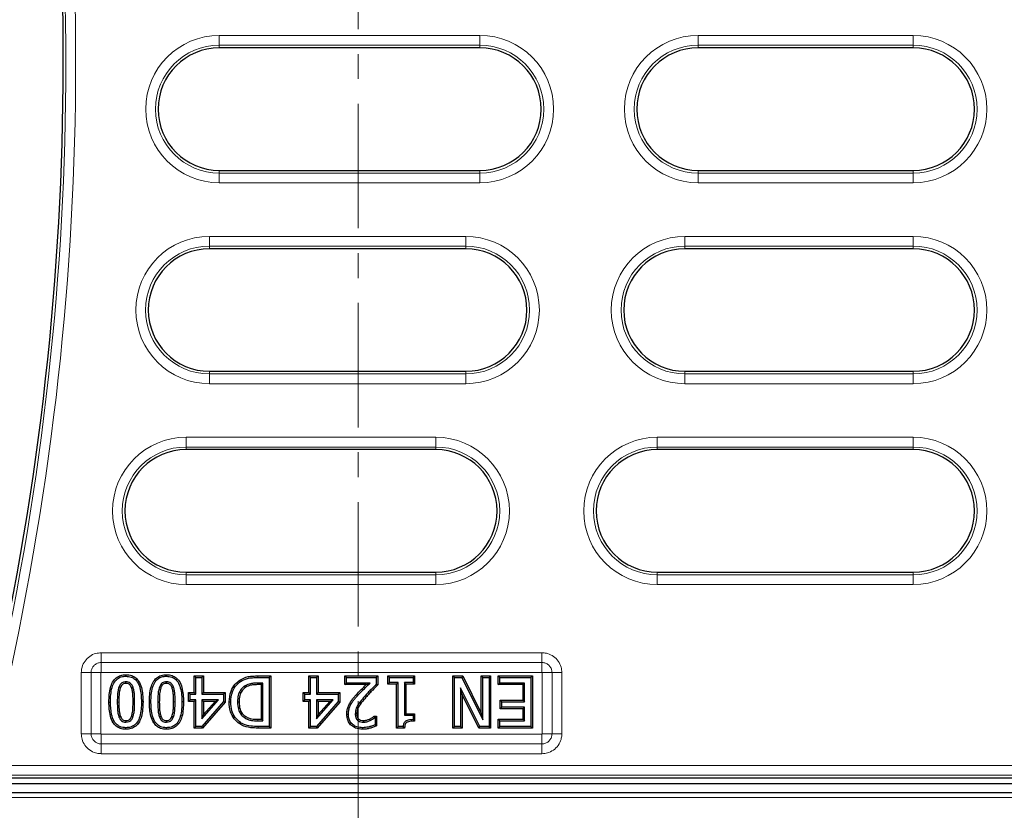
# Model space of a CAD drawing. Units: millimetres. Extents: x 0 to 420, y 0 to 297.
# Drawn here: x 101 to 151, y 47 to 88 of the extents above; entities that cross this region are included whole.
import ezdxf

# ---------------------------------------------------------------- set-up
doc = ezdxf.new("R2010")
doc.units = ezdxf.units.MM
doc.linetypes.add('CENTER', pattern=[10.16, 6.35, -1.27, 1.27, -1.27])

msp = doc.modelspace()

# ---------------------------------------------------------------- linework, layer by layer
at = {"color": 7, "linetype": 'CENTER', "lineweight": 18}
msp.add_line((118.1032, 113.8281), (118.1032, 27.9739), dxfattribs=at)
at = {"color": 8, "linetype": 'Continuous', "lineweight": 18}
for p, q in [((111.0243, 86.8364), (124.3278, 86.8364)), ((111.0243, 86.8364), (111.0243, 86.3383)), ((124.3278, 86.3383), (124.3278, 86.8364)), ((135.4581, 86.8364), (146.4427, 86.8364)), ((135.4581, 86.3383), (135.4581, 86.8364)), ((146.4427, 86.3383), (146.4427, 86.8364)), ((124.3278, 86.3383), (111.0243, 86.3383)), ((111.0243, 86.3383), (111.0243, 86.2033)), ((124.3278, 86.3383), (124.3278, 86.2033)), ((146.4427, 86.3383), (135.4581, 86.3383)), ((135.4581, 86.3383), (135.4581, 86.2033)), ((146.4427, 86.3383), (146.4427, 86.2033)), ((111.0243, 79.8182), (111.0243, 79.9533)), ((124.3278, 79.8182), (124.3278, 79.9533)), ((135.4581, 79.8182), (135.4581, 79.9533)), ((146.4427, 79.8182), (146.4427, 79.9533)), ((111.0243, 79.8182), (124.3278, 79.8182)), ((111.0243, 79.3201), (111.0243, 79.8182)), ((124.3278, 79.8182), (124.3278, 79.3201)), ((135.4581, 79.3201), (135.4581, 79.8182)), ((135.4581, 79.8182), (146.4427, 79.8182)), ((146.4427, 79.3201), (146.4427, 79.8182)), ((124.3278, 79.3201), (111.0243, 79.3201)), ((146.4427, 79.3201), (135.4581, 79.3201)), ((110.5221, 76.5864), (123.6023, 76.5864)), ((110.5221, 76.5864), (110.5221, 76.0883)), ((123.6023, 76.0883), (123.6023, 76.5864)), ((134.7888, 76.5864), (146.4427, 76.5864)), ((134.7888, 76.0883), (134.7888, 76.5864)), ((146.4427, 76.0883), (146.4427, 76.5864)), ((123.6023, 76.0883), (110.5221, 76.0883)), ((110.5221, 76.0883), (110.5221, 75.9533)), ((123.6023, 76.0883), (123.6023, 75.9533)), ((146.4427, 76.0883), (134.7888, 76.0883)), ((134.7888, 76.0883), (134.7888, 75.9533)), ((146.4427, 76.0883), (146.4427, 75.9533)), ((110.5221, 69.5682), (110.5221, 69.7033)), ((110.5221, 69.5682), (123.6023, 69.5682)), ((110.5221, 69.0701), (110.5221, 69.5682)), ((123.6023, 69.5682), (123.6023, 69.7033)), ((123.6023, 69.5682), (123.6023, 69.0701)), ((134.7888, 69.5682), (134.7888, 69.7033)), ((134.7888, 69.0701), (134.7888, 69.5682)), ((134.7888, 69.5682), (146.4427, 69.5682)), ((146.4427, 69.5682), (146.4427, 69.7033)), ((146.4427, 69.0701), (146.4427, 69.5682)), ((123.6023, 69.0701), (110.5221, 69.0701)), ((146.4427, 69.0701), (134.7888, 69.0701)), ((109.3317, 66.3364), (122.0743, 66.3364)), ((109.3317, 65.8383), (109.3317, 66.3364)), ((122.0743, 65.8383), (109.3317, 65.8383)), ((109.3317, 65.8383), (109.3317, 65.7033)), ((122.0743, 65.8383), (122.0743, 66.3364)), ((122.0743, 65.8383), (122.0743, 65.7033)), ((133.3808, 66.3364), (146.4427, 66.3364)), ((133.3808, 66.3364), (133.3808, 65.8383)), ((146.4427, 65.8383), (133.3808, 65.8383)), ((133.3808, 65.8383), (133.3808, 65.7033)), ((146.4427, 66.3364), (146.4427, 65.8383)), ((146.4427, 65.8383), (146.4427, 65.7033)), ((109.3317, 59.3182), (109.3317, 59.4533)), ((109.3317, 58.8201), (109.3317, 59.3182)), ((109.3317, 59.3182), (122.0743, 59.3182)), ((122.0743, 59.3182), (122.0743, 59.4533)), ((122.0743, 58.8201), (122.0743, 59.3182)), ((133.3808, 59.3182), (133.3808, 59.4533)), ((133.3808, 59.3182), (133.3808, 58.8201)), ((133.3808, 59.3182), (146.4427, 59.3182)), ((146.4427, 59.3182), (146.4427, 59.4533)), ((146.4427, 59.3182), (146.4427, 58.8201)), ((122.0743, 58.8201), (109.3317, 58.8201)), ((146.4427, 58.8201), (133.3808, 58.8201)), ((104.9923, 54.8409), (104.9923, 55.3409)), ((104.9923, 55.3409), (127.493, 55.3409)), ((127.493, 54.8409), (127.493, 55.3409)), ((127.493, 54.8409), (104.9923, 54.8409)), ((104.9923, 54.8409), (104.9923, 54.3409)), ((127.493, 54.8409), (127.493, 54.3409)), ((104.48, 54.3287), (103.98, 54.3287)), ((103.98, 51.2029), (103.98, 54.3287)), ((104.48, 54.3287), (104.48, 51.2029)), ((104.98, 54.3287), (104.48, 54.3287)), ((104.98, 54.3287), (104.98, 51.2029)), ((127.493, 54.3409), (104.9923, 54.3409)), ((128.0053, 54.3287), (127.5053, 54.3287)), ((127.5053, 51.2029), (127.5053, 54.3287)), ((128.5053, 54.3287), (128.0053, 54.3287)), ((128.0053, 51.2029), (128.0053, 54.3287)), ((128.5053, 54.3287), (128.5053, 51.2029)), ((112.9924, 54.1587), (112.9924, 54.0783)), ((105.8958, 52.8269), (105.8154, 52.8268)), ((107.9623, 52.8269), (107.8819, 52.8268)), ((118.0112, 53.1953), (118.0708, 53.1413)), ((112.9985, 51.4979), (112.9988, 51.5783)), ((104.48, 51.2029), (103.98, 51.2029)), ((104.98, 51.2029), (104.48, 51.2029)), ((104.9923, 51.1906), (104.9923, 50.6906)), ((104.9923, 51.1906), (127.493, 51.1906)), ((127.493, 51.1906), (127.493, 50.6906)), ((128.0053, 51.2029), (127.5053, 51.2029)), ((128.5053, 51.2029), (128.0053, 51.2029)), ((104.9923, 50.1906), (104.9923, 50.6906)), ((104.9923, 50.6906), (127.493, 50.6906)), ((127.493, 50.1906), (127.493, 50.6906)), ((127.493, 50.1906), (104.9923, 50.1906)), ((100.1921, 49.5864), (158.1124, 49.5864)), ((158.1124, 49.0883), (100.1921, 49.0883)), ((155.6292, 47.9619), (88.713, 47.9619))]:
    msp.add_line(p, q, dxfattribs=at)
at = {"color": 7, "linetype": 'Continuous', "lineweight": 25}
for p, q in [((124.3278, 86.2033), (111.0243, 86.2033)), ((146.4427, 86.2033), (135.4581, 86.2033)), ((111.0243, 79.9533), (124.3278, 79.9533)), ((135.4581, 79.9533), (146.4427, 79.9533)), ((123.6023, 75.9533), (110.5221, 75.9533)), ((146.4427, 75.9533), (134.7888, 75.9533)), ((110.5221, 69.7033), (123.6023, 69.7033)), ((134.7888, 69.7033), (146.4427, 69.7033)), ((122.0743, 65.7033), (109.3317, 65.7033)), ((146.4427, 65.7033), (133.3808, 65.7033)), ((109.3317, 59.4533), (122.0743, 59.4533)), ((133.3808, 59.4533), (146.4427, 59.4533)), ((106.2584, 54.222), (106.2585, 54.1416)), ((108.3249, 54.222), (108.3249, 54.1416)), ((109.7414, 53.3042), (109.7414, 54.1587)), ((109.7414, 54.1587), (109.8218, 54.0783)), ((109.7414, 54.1587), (110.2186, 54.1587)), ((109.8218, 53.2238), (109.8218, 54.0783)), ((109.8218, 54.0783), (110.1382, 54.0783)), ((110.2186, 54.1587), (110.1382, 54.0783)), ((110.1382, 54.0783), (110.1382, 53.2238)), ((110.2186, 54.1587), (110.2186, 53.3042)), ((112.0673, 53.9459), (112.1112, 53.8785)), ((112.9924, 54.1587), (113.6458, 54.1587)), ((112.9924, 54.0783), (113.5654, 54.0783)), ((113.249, 53.7935), (112.9943, 53.7935)), ((113.1686, 53.7131), (113.249, 53.7935)), ((113.249, 51.8631), (113.249, 53.7935)), ((113.6458, 54.1587), (113.5654, 54.0783)), ((113.5654, 54.0783), (113.5654, 51.5783)), ((113.6458, 54.1587), (113.6458, 51.4979)), ((115.5926, 53.3042), (115.5926, 54.1587)), ((115.5926, 54.1587), (115.673, 54.0783)), ((115.5926, 54.1587), (116.0699, 54.1587)), ((115.673, 53.2238), (115.673, 54.0783)), ((115.673, 54.0783), (115.9895, 54.0783)), ((116.0699, 54.1587), (115.9895, 54.0783)), ((115.9895, 54.0783), (115.9895, 53.2238)), ((116.0699, 54.1587), (116.0699, 53.3042)), ((117.4376, 54.1587), (117.518, 54.0783)), ((117.4376, 54.1587), (119.1173, 54.1587)), ((117.4376, 53.7131), (117.4376, 54.1587)), ((117.4376, 53.7131), (117.518, 53.7935)), ((117.518, 54.0783), (119.037, 54.0783)), ((117.518, 53.7935), (117.518, 54.0783)), ((118.725, 53.7935), (117.518, 53.7935)), ((119.1173, 54.1587), (119.037, 54.0783)), ((119.037, 54.0783), (119.037, 53.7302)), ((119.1173, 54.1587), (119.1173, 53.6964)), ((119.6306, 53.7447), (119.6306, 54.1587)), ((119.6306, 54.1587), (119.711, 54.0783)), ((119.6306, 54.1587), (120.9939, 54.1587)), ((119.6306, 53.7447), (119.711, 53.8251)), ((119.711, 53.8251), (119.711, 54.0783)), ((119.711, 54.0783), (120.9135, 54.0783)), ((120.154, 53.8251), (119.711, 53.8251)), ((120.0737, 53.7447), (120.154, 53.8251)), ((120.154, 51.5783), (120.154, 53.8251)), ((120.5509, 53.7447), (120.4705, 53.8251)), ((120.4705, 53.8251), (120.4705, 52.1479)), ((120.9135, 53.8251), (120.4705, 53.8251)), ((120.9939, 54.1587), (120.9135, 54.0783)), ((120.9135, 54.0783), (120.9135, 53.8251)), ((120.9939, 53.7447), (120.9135, 53.8251)), ((120.9939, 54.1587), (120.9939, 53.7447)), ((122.9407, 54.1587), (123.0211, 54.0783)), ((122.9407, 54.1587), (123.4481, 54.1587)), ((122.9407, 51.4979), (122.9407, 54.1587)), ((123.0211, 54.0783), (123.3984, 54.0783)), ((123.0211, 51.5783), (123.0211, 54.0783)), ((123.4481, 54.1587), (123.3984, 54.0783)), ((123.3984, 54.0783), (124.4768, 51.9224)), ((123.4481, 54.1587), (124.3964, 52.2628)), ((124.3964, 52.2628), (124.3964, 54.1587)), ((124.3964, 54.1587), (124.4768, 54.0783)), ((124.3964, 54.1587), (124.8737, 54.1587)), ((124.4768, 51.9224), (124.4768, 54.0783)), ((124.4768, 54.0783), (124.7933, 54.0783)), ((124.8737, 54.1587), (124.7933, 54.0783)), ((124.7933, 54.0783), (124.7933, 51.5783)), ((124.8737, 54.1587), (124.8737, 51.4979)), ((125.2604, 54.1587), (125.3408, 54.0783)), ((125.2604, 54.1587), (127.0034, 54.1587)), ((125.2604, 53.7131), (125.2604, 54.1587)), ((125.2604, 53.7131), (125.3408, 53.7935)), ((125.3408, 53.7935), (125.3408, 54.0783)), ((125.3408, 54.0783), (126.923, 54.0783)), ((126.6066, 53.7935), (125.3408, 53.7935)), ((126.5262, 53.7131), (126.6066, 53.7935)), ((126.6066, 52.8441), (126.6066, 53.7935)), ((127.0034, 54.1587), (126.923, 54.0783)), ((126.923, 54.0783), (126.923, 51.5783)), ((127.0034, 54.1587), (127.0034, 51.4979)), ((109.4566, 52.8586), (109.4566, 53.3042)), ((109.4566, 53.3042), (109.537, 53.2238)), ((109.4566, 53.3042), (109.7414, 53.3042)), ((109.7414, 53.3042), (109.8218, 53.2238)), ((110.2186, 53.3042), (110.1382, 53.2238)), ((110.2186, 53.3042), (111.3262, 53.3042)), ((111.3262, 53.3042), (111.2458, 53.2238)), ((111.3262, 53.3042), (111.3262, 52.8257)), ((113.1686, 53.7131), (112.9946, 53.7131)), ((113.1686, 51.9435), (113.1686, 53.7131)), ((115.3078, 52.8586), (115.3078, 53.3042)), ((115.3078, 53.3042), (115.3882, 53.2238)), ((115.3078, 53.3042), (115.5926, 53.3042)), ((115.5926, 53.3042), (115.673, 53.2238)), ((116.0699, 53.3042), (115.9895, 53.2238)), ((116.0699, 53.3042), (117.1775, 53.3042)), ((117.1775, 53.3042), (117.0971, 53.2238)), ((117.1775, 53.3042), (117.1775, 52.8257)), ((118.5241, 53.7131), (117.4376, 53.7131)), ((119.1173, 53.6964), (119.037, 53.7302)), ((120.0737, 53.7447), (119.6306, 53.7447)), ((120.0737, 51.4979), (120.0737, 53.7447)), ((120.5509, 53.7447), (120.5509, 52.2283)), ((120.9939, 53.7447), (120.5509, 53.7447)), ((124.3196, 51.5783), (123.3376, 53.5576)), ((123.3376, 53.5576), (123.3376, 51.5783)), ((123.418, 53.2147), (123.3376, 53.5576)), ((126.5262, 53.7131), (125.2604, 53.7131)), ((126.5262, 52.9245), (126.5262, 53.7131)), ((105.3869, 52.8268), (105.4673, 52.8268)), ((107.13, 52.8298), (107.0496, 52.8298)), ((107.4534, 52.8268), (107.5338, 52.8268)), ((109.1965, 52.8298), (109.1161, 52.8298)), ((109.4566, 52.8586), (109.537, 52.939)), ((109.7414, 52.8586), (109.4566, 52.8586)), ((109.537, 52.939), (109.537, 53.2238)), ((109.537, 53.2238), (109.8218, 53.2238)), ((109.8218, 52.939), (109.537, 52.939)), ((109.7414, 52.8586), (109.8218, 52.939)), ((109.7414, 51.4979), (109.7414, 52.8586)), ((109.8218, 51.5783), (109.8218, 52.939)), ((111.2458, 52.856), (110.1249, 51.5783)), ((110.1382, 53.2238), (111.2458, 53.2238)), ((110.2186, 52.8586), (110.1382, 52.939)), ((110.1382, 52.939), (110.1382, 51.9758)), ((110.1382, 51.9758), (110.9833, 52.939)), ((110.9833, 52.939), (110.1382, 52.939)), ((111.3262, 52.8257), (110.1613, 51.4979)), ((110.2186, 52.8586), (110.2186, 52.1893)), ((110.2186, 52.1893), (110.8058, 52.8586)), ((110.8058, 52.8586), (110.2186, 52.8586)), ((110.8058, 52.8586), (110.9833, 52.939)), ((111.2458, 53.2238), (111.2458, 52.856)), ((111.3262, 52.8257), (111.2458, 52.856)), ((111.523, 52.8308), (111.6034, 52.8307)), ((115.3078, 52.8586), (115.3882, 52.939)), ((115.5926, 52.8586), (115.3078, 52.8586)), ((115.3882, 53.2238), (115.673, 53.2238)), ((115.3882, 52.939), (115.3882, 53.2238)), ((115.673, 52.939), (115.3882, 52.939)), ((115.5926, 52.8586), (115.673, 52.939)), ((115.5926, 51.4979), (115.5926, 52.8586)), ((115.673, 51.5783), (115.673, 52.939)), ((117.0971, 52.856), (115.9761, 51.5783)), ((115.9895, 53.2238), (117.0971, 53.2238)), ((116.0699, 52.8586), (115.9895, 52.939)), ((115.9895, 52.939), (115.9895, 51.9758)), ((115.9895, 51.9758), (116.8345, 52.939)), ((116.8345, 52.939), (115.9895, 52.939)), ((117.1775, 52.8257), (116.0125, 51.4979)), ((116.0699, 52.8586), (116.0699, 52.1893)), ((116.0699, 52.1893), (116.6571, 52.8586)), ((116.6571, 52.8586), (116.0699, 52.8586)), ((116.6571, 52.8586), (116.8345, 52.939)), ((117.0971, 53.2238), (117.0971, 52.856)), ((117.1775, 52.8257), (117.0971, 52.856)), ((124.2697, 51.4979), (123.418, 53.2147)), ((123.418, 53.2147), (123.418, 51.4979)), ((125.3553, 52.9245), (125.4357, 52.8441)), ((125.3553, 52.9245), (126.5262, 52.9245)), ((125.3553, 52.4789), (125.3553, 52.9245)), ((125.4357, 52.5593), (125.4357, 52.8441)), ((125.4357, 52.8441), (126.6066, 52.8441)), ((126.5262, 52.9245), (126.6066, 52.8441)), ((117.6705, 52.7501), (117.7405, 52.7106)), ((125.3553, 52.4789), (125.4357, 52.5593)), ((126.5262, 52.4789), (125.3553, 52.4789)), ((126.6066, 52.5593), (125.4357, 52.5593)), ((126.5262, 52.4789), (126.6066, 52.5593)), ((126.5262, 51.9435), (126.5262, 52.4789)), ((126.6066, 51.8631), (126.6066, 52.5593)), ((110.2186, 52.1893), (110.1382, 51.9758)), ((112.064, 51.7095), (112.1083, 51.7766)), ((112.9943, 51.8631), (113.249, 51.8631)), ((112.9946, 51.9435), (113.1686, 51.9435)), ((113.1686, 51.9435), (113.249, 51.8631)), ((116.0699, 52.1893), (115.9895, 51.9758)), ((117.5325, 52.2075), (117.6129, 52.2077)), ((118.9298, 52.1017), (118.9559, 52.0213)), ((118.9298, 52.1017), (119.054, 52.1017)), ((118.9559, 52.0213), (118.9737, 52.0213)), ((119.054, 52.1017), (118.9737, 52.0213)), ((118.9737, 52.0213), (118.9737, 51.6658)), ((119.054, 52.1017), (119.054, 51.6147)), ((120.5509, 52.2283), (120.4705, 52.1479)), ((120.4705, 52.1479), (120.9135, 52.1479)), ((120.5509, 52.2283), (120.9939, 52.2283)), ((120.9939, 52.2283), (120.9135, 52.1479)), ((120.9135, 52.1479), (120.9135, 51.9264)), ((120.9939, 51.8465), (120.9135, 51.9264)), ((120.9939, 52.2283), (120.9939, 51.8465)), ((124.3964, 52.2628), (124.4768, 51.9224)), ((125.2604, 51.9435), (125.3408, 51.8631)), ((125.2604, 51.9435), (126.5262, 51.9435)), ((125.2604, 51.4979), (125.2604, 51.9435)), ((125.3408, 51.5783), (125.3408, 51.8631)), ((125.3408, 51.8631), (126.6066, 51.8631)), ((126.5262, 51.9435), (126.6066, 51.8631)), ((106.2585, 51.4346), (106.2585, 51.515)), ((108.325, 51.4346), (108.3249, 51.515)), ((109.7414, 51.4979), (109.8218, 51.5783)), ((110.1613, 51.4979), (109.7414, 51.4979)), ((110.1249, 51.5783), (109.8218, 51.5783)), ((110.1613, 51.4979), (110.1249, 51.5783)), ((113.6458, 51.4979), (112.9985, 51.4979)), ((113.5654, 51.5783), (112.9988, 51.5783)), ((113.6458, 51.4979), (113.5654, 51.5783)), ((115.5926, 51.4979), (115.673, 51.5783)), ((116.0125, 51.4979), (115.5926, 51.4979)), ((115.9761, 51.5783), (115.673, 51.5783)), ((116.0125, 51.4979), (115.9761, 51.5783)), ((118.3443, 51.4346), (118.3442, 51.515)), ((119.054, 51.6147), (118.9737, 51.6658)), ((120.0737, 51.4979), (120.154, 51.5783)), ((120.4826, 51.4979), (120.0737, 51.4979)), ((120.4097, 51.5783), (120.154, 51.5783)), ((120.4826, 51.4979), (120.4097, 51.5783)), ((122.9407, 51.4979), (123.0211, 51.5783)), ((123.418, 51.4979), (122.9407, 51.4979)), ((123.3376, 51.5783), (123.0211, 51.5783)), ((123.418, 51.4979), (123.3376, 51.5783)), ((124.2697, 51.4979), (124.3196, 51.5783)), ((124.8737, 51.4979), (124.2697, 51.4979)), ((124.7933, 51.5783), (124.3196, 51.5783)), ((124.8737, 51.4979), (124.7933, 51.5783)), ((125.2604, 51.4979), (125.3408, 51.5783)), ((127.0034, 51.4979), (125.2604, 51.4979)), ((126.923, 51.5783), (125.3408, 51.5783)), ((127.0034, 51.4979), (126.923, 51.5783)), ((100.0198, 48.9533), (158.2474, 48.9533)), ((155.4997, 48.6572), (71.4853, 48.6572)), ((88.7361, 48.2117), (155.6891, 48.2117))]:
    msp.add_line(p, q, dxfattribs=at)
at = {"color": 7, "linetype": 'Continuous', "lineweight": 25, "flags": 128}
for points in [[(106.2581, 53.7763), (106.2583, 53.8165), (106.2585, 53.8568)], [(108.3245, 53.7763), (108.3247, 53.8165), (108.3249, 53.8568)], [(105.9768, 53.5641), (105.9391, 53.5782), (105.9015, 53.5922)], [(106.5436, 53.5587), (106.5679, 53.5677), (106.5934, 53.5773), (106.6189, 53.5868)], [(108.0433, 53.5641), (108.0056, 53.5782), (107.9679, 53.5922)], [(108.6101, 53.5587), (108.6343, 53.5677), (108.6599, 53.5773), (108.6854, 53.5868)], [(112.3457, 53.5611), (112.332, 53.581), (112.3184, 53.6008), (112.3001, 53.6273)], [(112.0319, 52.8257), (112.0078, 52.8258), (111.9837, 52.8258), (111.9515, 52.8258)], [(105.9781, 52.09), (105.9405, 52.0757), (105.903, 52.0614)], [(106.2584, 51.8802), (106.2584, 51.84), (106.2585, 51.7998)], [(106.5418, 52.093), (106.5663, 52.0836), (106.5916, 52.074), (106.617, 52.0643)], [(108.0445, 52.09), (108.007, 52.0757), (107.9694, 52.0614)], [(108.3249, 51.8802), (108.3249, 51.84), (108.3249, 51.7998)], [(108.6083, 52.093), (108.6327, 52.0836), (108.6581, 52.074), (108.6834, 52.0643)], [(112.3739, 52.0832), (112.3614, 52.0625), (112.3489, 52.0419), (112.3322, 52.0144)], [(118.0414, 52.218), (118.0012, 52.2183), (117.961, 52.2186)], [(118.134, 51.961), (118.1068, 51.9313), (118.0797, 51.9017)], [(118.3753, 51.8802), (118.3757, 51.8496), (118.376, 51.8247), (118.3764, 51.7998)], [(118.6901, 51.9544), (118.7041, 51.9214), (118.7215, 51.8804)]]:
    msp.add_lwpolyline(points, dxfattribs=at)
at = {"color": 8, "linetype": 'Continuous', "lineweight": 18, "flags": 128}
for points in [[(112.9946, 53.7131), (112.9945, 53.7372), (112.9944, 53.7613), (112.9943, 53.7935)], [(106.6211, 52.8297), (106.6452, 52.8297), (106.6694, 52.8298), (106.7015, 52.8298)], [(108.6876, 52.8297), (108.7117, 52.8297), (108.7358, 52.8298), (108.768, 52.8298)], [(118.5058, 53.0677), (118.4877, 53.0837), (118.4697, 53.0997), (118.4456, 53.121)], [(112.9946, 51.9435), (112.9945, 51.9194), (112.9944, 51.8952), (112.9943, 51.8631)]]:
    msp.add_lwpolyline(points, dxfattribs=at)
at = {"color": 7, "linetype": 'Continuous', "lineweight": 25}
for centre, radius, start, end in [((-43.3422, 85.5037), 146.4, 346.165311, 11.351966), ((111.0243, 83.0783), 3.125, 90, 270), ((124.3278, 83.0783), 3.125, 270, 90), ((135.4581, 83.0783), 3.125, 90, 270), ((146.4427, 83.0783), 3.125, 270, 90), ((110.5221, 72.8283), 3.125, 90, 270), ((123.6023, 72.8283), 3.125, 270, 90), ((134.7888, 72.8283), 3.125, 90, 270), ((146.4427, 72.8283), 3.125, 270, 90), ((109.3317, 62.5783), 3.125, 90, 270), ((122.0743, 62.5783), 3.125, 270, 90), ((133.3808, 62.5783), 3.125, 90, 270), ((146.4427, 62.5783), 3.125, 270, 90)]:
    msp.add_arc(centre, radius, start, end, dxfattribs=at)
at = {"color": 8, "linetype": 'Continuous', "lineweight": 18}
for centre, radius, start, end in [((-43.3422, 85.5037), 146.535, 346.232118, 11.351966), ((-43.3422, 85.5037), 147.0331, 346.232118, 11.351966), ((111.0243, 83.0783), 3.7581, 90, 270), ((124.3278, 83.0783), 3.7581, 270, 90), ((135.4581, 83.0783), 3.7581, 90, 270), ((146.4427, 83.0783), 3.7581, 270, 90), ((111.0243, 83.0783), 3.26, 90, 270), ((124.3278, 83.0783), 3.26, 270, 90), ((135.4581, 83.0783), 3.26, 90, 270), ((146.4427, 83.0783), 3.26, 270, 90), ((110.5221, 72.8283), 3.7581, 90, 270), ((123.6023, 72.8283), 3.7581, 270, 90), ((134.7888, 72.8283), 3.7581, 90, 270), ((146.4427, 72.8283), 3.7581, 270, 90), ((110.5221, 72.8283), 3.26, 90, 270), ((123.6023, 72.8283), 3.26, 270, 90), ((134.7888, 72.8283), 3.26, 90, 270), ((146.4427, 72.8283), 3.26, 270, 90), ((109.3317, 62.5783), 3.7581, 90, 270), ((109.3317, 62.5783), 3.26, 90, 270), ((122.0743, 62.5783), 3.7581, 270, 90), ((122.0743, 62.5783), 3.26, 270, 90), ((133.3808, 62.5783), 3.7581, 90, 270), ((133.3808, 62.5783), 3.26, 90, 270), ((146.4427, 62.5783), 3.7581, 270, 90), ((146.4427, 62.5783), 3.26, 270, 90)]:
    msp.add_arc(centre, radius, start, end, dxfattribs=at)
for points, knots in [([(103.98, 54.3287), (103.9804, 54.3477), (103.9821, 54.4431), (104.0185, 54.6506), (104.1529, 54.9291), (104.3989, 55.1714), (104.6928, 55.3167), (104.8993, 55.3334), (104.9923, 55.3409)], [0, 0, 0, 0, 0.03598755, 0.18081249, 0.39539544, 0.60996476, 0.8244802, 1, 1, 1, 1]), ([(127.493, 55.3409), (127.512, 55.3406), (127.6075, 55.3389), (127.815, 55.3024), (128.0935, 55.168), (128.3358, 54.922), (128.4811, 54.6281), (128.4978, 54.4216), (128.5053, 54.3287)], [0, 0, 0, 0, 0.03598755, 0.18081249, 0.39539544, 0.60996476, 0.8244802, 1, 1, 1, 1]), ([(104.9923, 54.8409), (104.9733, 54.8403), (104.897, 54.8376), (104.7657, 54.7987), (104.6228, 54.6977), (104.5219, 54.5546), (104.4833, 54.4236), (104.4807, 54.3475), (104.48, 54.3287)], [0, 0, 0, 0, 0.0710325, 0.2857802, 0.5004895, 0.7149996, 0.929504, 1, 1, 1, 1]), ([(128.0053, 54.3287), (128.0046, 54.3476), (128.002, 54.424), (127.9631, 54.5552), (127.8621, 54.6982), (127.719, 54.799), (127.588, 54.8377), (127.5119, 54.8403), (127.493, 54.8409)], [0, 0, 0, 0, 0.0710325, 0.2857802, 0.5004895, 0.7149996, 0.929504, 1, 1, 1, 1]), ([(104.9923, 54.3409), (104.9918, 54.3409), (104.99, 54.3408), (104.9869, 54.34), (104.9839, 54.3379), (104.9816, 54.3351), (104.9803, 54.3321), (104.9801, 54.3297), (104.98, 54.3287)], [0, 0, 0, 0, 0.0682252, 0.2839018, 0.4998078, 0.6165617, 0.8419291, 1, 1, 1, 1]), ([(127.5053, 54.3287), (127.5053, 54.3291), (127.5052, 54.3309), (127.5043, 54.3341), (127.5023, 54.337), (127.4995, 54.3393), (127.4965, 54.3407), (127.494, 54.3408), (127.493, 54.3409)], [0, 0, 0, 0, 0.0682252, 0.2839018, 0.4998078, 0.6165617, 0.8419291, 1, 1, 1, 1]), ([(104.9923, 50.1906), (104.9733, 50.191), (104.8778, 50.1927), (104.6703, 50.2292), (104.3918, 50.3636), (104.1496, 50.6095), (104.0042, 50.9035), (103.9875, 51.11), (103.98, 51.2029)], [0, 0, 0, 0, 0.0359875, 0.1808125, 0.3953954, 0.6099648, 0.8244802, 1, 1, 1, 1]), ([(104.48, 51.2029), (104.4807, 51.1839), (104.4833, 51.1076), (104.5222, 50.9764), (104.6232, 50.8334), (104.7663, 50.7326), (104.8973, 50.6939), (104.9734, 50.6913), (104.9923, 50.6906)], [0, 0, 0, 0, 0.0710325, 0.2857802, 0.5004895, 0.7149996, 0.929504, 1, 1, 1, 1]), ([(104.98, 51.2029), (104.98, 51.2025), (104.9801, 51.2006), (104.981, 51.1975), (104.983, 51.1945), (104.9858, 51.1923), (104.9888, 51.1909), (104.9913, 51.1907), (104.9923, 51.1906)], [0, 0, 0, 0, 0.0682252, 0.2839018, 0.4998078, 0.6165617, 0.8419291, 1, 1, 1, 1]), ([(128.5053, 51.2029), (128.5049, 51.1839), (128.5033, 51.0884), (128.4668, 50.8809), (128.3324, 50.6024), (128.0864, 50.3602), (127.7925, 50.2149), (127.586, 50.1982), (127.493, 50.1906)], [0, 0, 0, 0, 0.03598755, 0.18081249, 0.39539544, 0.60996476, 0.8244802, 1, 1, 1, 1]), ([(127.493, 50.6906), (127.512, 50.6913), (127.5883, 50.6939), (127.7196, 50.7328), (127.8626, 50.8339), (127.9634, 50.9769), (128.0021, 51.1079), (128.0046, 51.1841), (128.0053, 51.2029)], [0, 0, 0, 0, 0.0710325, 0.2857802, 0.5004895, 0.7149996, 0.929504, 1, 1, 1, 1]), ([(127.493, 51.1906), (127.4935, 51.1907), (127.4953, 51.1907), (127.4984, 51.1916), (127.5014, 51.1936), (127.5037, 51.1964), (127.505, 51.1994), (127.5052, 51.2019), (127.5053, 51.2029)], [0, 0, 0, 0, 0.0682252, 0.2839018, 0.4998078, 0.6165617, 0.8419291, 1, 1, 1, 1])]:
    msp.add_open_spline(points, degree=3, knots=knots, dxfattribs=at)
at = {"color": 7, "linetype": 'Continuous', "lineweight": 25}
for points, knots in [([(105.3869, 52.8268), (105.3952, 53.0787), (105.4066, 53.4274), (105.5634, 53.8466), (105.7415, 54.0699), (105.9902, 54.2034), (106.1678, 54.2157), (106.2584, 54.222)], [0, 0, 0, 0, 0.403501, 0.5584842, 0.7150341, 0.854467, 1, 1, 1, 1]), ([(105.4673, 52.8268), (105.4702, 52.9524), (105.4759, 53.203), (105.535, 53.5551), (105.6512, 53.8389), (105.8224, 54.0237), (106.0263, 54.1265), (106.1783, 54.1363), (106.2585, 54.1416)], [0, 0, 0, 0, 0.21724205, 0.43353618, 0.61555167, 0.73861646, 0.8620212, 1, 1, 1, 1]), ([(106.2585, 53.8568), (106.2021, 53.852), (106.1095, 53.8442), (105.9963, 53.7634), (105.9358, 53.6772), (105.9104, 53.6142), (105.9015, 53.5922)], [0, 0, 0, 0, 0.3488763, 0.572498, 0.8505544, 1, 1, 1, 1]), ([(106.2581, 53.7763), (106.2147, 53.7732), (106.144, 53.7681), (106.0557, 53.7073), (106.0065, 53.6376), (105.9851, 53.5847), (105.9768, 53.5641)], [0, 0, 0, 0, 0.3368915, 0.5488015, 0.8245033, 1, 1, 1, 1]), ([(106.5436, 53.5587), (106.5247, 53.6016), (106.4948, 53.6696), (106.4205, 53.7411), (106.342, 53.7725), (106.2864, 53.775), (106.2581, 53.7763)], [0, 0, 0, 0, 0.3602847, 0.5701385, 0.7813694, 1, 1, 1, 1]), ([(106.2584, 54.222), (106.3591, 54.2141), (106.5368, 54.2002), (106.7631, 54.0732), (106.9432, 53.8666), (107.1087, 53.4475), (107.1214, 53.0794), (107.13, 52.8298)], [0, 0, 0, 0, 0.1616307, 0.2850779, 0.4084845, 0.5987512, 1, 1, 1, 1]), ([(106.2585, 54.1416), (106.3498, 54.1347), (106.5091, 54.1226), (106.7114, 54.0098), (106.8727, 53.8246), (107.0297, 53.4284), (107.0415, 53.0751), (107.0496, 52.8298)], [0, 0, 0, 0, 0.15712774, 0.27418795, 0.39120504, 0.57727962, 1, 1, 1, 1]), ([(106.6189, 53.5868), (106.5901, 53.6495), (106.5462, 53.7448), (106.4314, 53.8281), (106.3397, 53.8536), (106.2815, 53.8559), (106.2585, 53.8568)], [0, 0, 0, 0, 0.4196438, 0.6384513, 0.8570133, 1, 1, 1, 1]), ([(107.4534, 52.8268), (107.4616, 53.0787), (107.473, 53.4274), (107.6298, 53.8466), (107.8079, 54.0699), (108.0567, 54.2034), (108.2342, 54.2157), (108.3249, 54.222)], [0, 0, 0, 0, 0.403501, 0.5584842, 0.7150341, 0.854467, 1, 1, 1, 1]), ([(107.5338, 52.8268), (107.5366, 52.9524), (107.5424, 53.203), (107.6014, 53.5551), (107.7177, 53.8389), (107.8888, 54.0237), (108.0928, 54.1265), (108.2447, 54.1363), (108.3249, 54.1416)], [0, 0, 0, 0, 0.21724205, 0.43353618, 0.61555167, 0.73861646, 0.8620212, 1, 1, 1, 1]), ([(108.3249, 53.8568), (108.2685, 53.852), (108.1759, 53.8442), (108.0627, 53.7634), (108.0023, 53.6772), (107.9768, 53.6142), (107.9679, 53.5922)], [0, 0, 0, 0, 0.3488763, 0.572498, 0.8505544, 1, 1, 1, 1]), ([(108.3245, 53.7763), (108.2812, 53.7732), (108.2105, 53.7681), (108.1222, 53.7073), (108.0729, 53.6376), (108.0516, 53.5847), (108.0433, 53.5641)], [0, 0, 0, 0, 0.33689146, 0.54880154, 0.82450329, 1, 1, 1, 1]), ([(108.6101, 53.5587), (108.5912, 53.6016), (108.5612, 53.6696), (108.487, 53.7411), (108.4084, 53.7725), (108.3528, 53.775), (108.3245, 53.7763)], [0, 0, 0, 0, 0.3602847, 0.5701385, 0.7813694, 1, 1, 1, 1]), ([(108.3249, 54.222), (108.4256, 54.2141), (108.6033, 54.2002), (108.8295, 54.0732), (109.0097, 53.8666), (109.1752, 53.4475), (109.1879, 53.0794), (109.1965, 52.8298)], [0, 0, 0, 0, 0.1616307, 0.2850779, 0.4084845, 0.5987512, 1, 1, 1, 1]), ([(108.3249, 54.1416), (108.4162, 54.1347), (108.5756, 54.1226), (108.7778, 54.0098), (108.9391, 53.8246), (109.0962, 53.4284), (109.1079, 53.0751), (109.1161, 52.8298)], [0, 0, 0, 0, 0.1571277, 0.2741879, 0.391205, 0.5772796, 1, 1, 1, 1]), ([(108.6854, 53.5868), (108.6565, 53.6495), (108.6126, 53.7448), (108.4978, 53.8281), (108.4062, 53.8536), (108.348, 53.8559), (108.3249, 53.8568)], [0, 0, 0, 0, 0.4196438, 0.6384513, 0.8570133, 1, 1, 1, 1]), ([(111.523, 52.8308), (111.541, 53.0161), (111.5728, 53.3436), (111.7951, 53.7285), (111.9867, 53.8815), (112.0673, 53.9459)], [0, 0, 0, 0, 0.4304052, 0.7603567, 1, 1, 1, 1]), ([(111.6034, 52.8307), (111.6202, 53.0056), (111.6498, 53.3135), (111.8573, 53.6752), (112.0362, 53.8184), (112.1112, 53.8785)], [0, 0, 0, 0, 0.4328515, 0.7619776, 1, 1, 1, 1]), ([(112.0673, 53.9459), (112.2064, 54.0161), (112.4204, 54.124), (112.7425, 54.1541), (112.9088, 54.1571), (112.9924, 54.1587)], [0, 0, 0, 0, 0.4803092, 0.7387454, 1, 1, 1, 1]), ([(112.1112, 53.8785), (112.2233, 53.9374), (112.4152, 54.0383), (112.7222, 54.073), (112.9018, 54.0765), (112.9924, 54.0783)], [0, 0, 0, 0, 0.41051823, 0.70269237, 1, 1, 1, 1]), ([(112.9943, 53.7935), (112.9322, 53.7921), (112.8078, 53.7895), (112.5825, 53.763), (112.4104, 53.6991), (112.3124, 53.6353), (112.3001, 53.6273)], [0, 0, 0, 0, 0.2576522, 0.5154925, 0.9391553, 1, 1, 1, 1]), ([(118.0708, 53.1413), (118.1556, 53.2321), (118.3032, 53.3901), (118.5257, 53.6031), (118.6585, 53.73), (118.725, 53.7935)], [0, 0, 0, 0, 0.4034799, 0.7017199, 1, 1, 1, 1]), ([(118.5241, 53.7131), (118.5573, 53.7265), (118.6239, 53.7534), (118.6913, 53.7801), (118.725, 53.7935)], [0, 0, 0, 0, 0.49999562, 1, 1, 1, 1]), ([(105.9015, 53.5922), (105.879, 53.509), (105.8342, 53.3429), (105.8192, 53.0844), (105.8167, 52.9128), (105.8154, 52.8268)], [0, 0, 0, 0, 0.33351848, 0.66592198, 1, 1, 1, 1]), ([(105.9768, 53.5641), (105.9596, 53.5041), (105.9168, 53.3549), (105.9002, 53.1058), (105.8973, 52.9201), (105.8958, 52.8269)], [0, 0, 0, 0, 0.2511133, 0.6240527, 1, 1, 1, 1]), ([(106.6211, 52.8297), (106.6199, 52.9512), (106.618, 53.1341), (106.5975, 53.3797), (106.5617, 53.4987), (106.5436, 53.5587)], [0, 0, 0, 0, 0.49528971, 0.74541947, 1, 1, 1, 1]), ([(106.7015, 52.8298), (106.7003, 52.9559), (106.6984, 53.1459), (106.6754, 53.401), (106.6379, 53.5245), (106.6189, 53.5868)], [0, 0, 0, 0, 0.495113, 0.7453382, 1, 1, 1, 1]), ([(107.9679, 53.5922), (107.9455, 53.509), (107.9006, 53.3429), (107.8857, 53.0844), (107.8831, 52.9128), (107.8819, 52.8268)], [0, 0, 0, 0, 0.33351848, 0.66592198, 1, 1, 1, 1]), ([(108.0433, 53.5641), (108.0261, 53.5041), (107.9833, 53.3549), (107.9667, 53.1058), (107.9637, 52.9201), (107.9623, 52.8269)], [0, 0, 0, 0, 0.2511133, 0.6240527, 1, 1, 1, 1]), ([(108.6876, 52.8297), (108.6863, 52.9512), (108.6844, 53.1341), (108.6639, 53.3797), (108.6281, 53.4987), (108.6101, 53.5587)], [0, 0, 0, 0, 0.4952897, 0.7454195, 1, 1, 1, 1]), ([(108.768, 52.8298), (108.7667, 52.9559), (108.7649, 53.1459), (108.7419, 53.401), (108.7043, 53.5245), (108.6854, 53.5868)], [0, 0, 0, 0, 0.495113, 0.7453382, 1, 1, 1, 1]), ([(112.3001, 53.6273), (112.2274, 53.5651), (112.0844, 53.4427), (111.9676, 53.1518), (111.9573, 52.9431), (111.9515, 52.8258)], [0, 0, 0, 0, 0.3120171, 0.6133059, 1, 1, 1, 1]), ([(112.3457, 53.5611), (112.2815, 53.5064), (112.1544, 53.3982), (112.0467, 53.1326), (112.0373, 52.9383), (112.0319, 52.8257)], [0, 0, 0, 0, 0.3002505, 0.5946917, 1, 1, 1, 1]), ([(112.9946, 53.7131), (112.9325, 53.7117), (112.8081, 53.7089), (112.5963, 53.6832), (112.4408, 53.6229), (112.3562, 53.5679), (112.3457, 53.5611)], [0, 0, 0, 0, 0.2759251, 0.5521099, 0.944625, 1, 1, 1, 1]), ([(118.0112, 53.1953), (118.0941, 53.284), (118.26, 53.4616), (118.436, 53.6292), (118.5241, 53.7131)], [0, 0, 0, 0, 0.4996039, 1, 1, 1, 1]), ([(119.037, 53.7302), (118.9482, 53.6433), (118.8027, 53.5008), (118.6044, 53.2987), (118.4985, 53.1802), (118.4456, 53.121)], [0, 0, 0, 0, 0.4388746, 0.719302, 1, 1, 1, 1]), ([(119.1173, 53.6964), (119.0285, 53.6095), (118.8797, 53.4638), (118.6741, 53.2557), (118.5619, 53.1304), (118.5058, 53.0677)], [0, 0, 0, 0, 0.42484293, 0.71227457, 1, 1, 1, 1]), ([(106.2585, 51.4346), (106.157, 51.4425), (105.9778, 51.4564), (105.7516, 51.588), (105.5699, 51.7999), (105.4087, 52.2188), (105.3956, 52.5839), (105.3869, 52.8268)], [0, 0, 0, 0, 0.1628569, 0.2875393, 0.4120394, 0.6088811, 1, 1, 1, 1]), ([(106.2585, 51.515), (106.151, 51.5245), (105.9748, 51.5401), (105.7705, 51.6809), (105.6146, 51.89), (105.4858, 52.279), (105.4745, 52.6147), (105.4673, 52.8268)], [0, 0, 0, 0, 0.1839744, 0.3013951, 0.4184368, 0.6324416, 1, 1, 1, 1]), ([(105.8154, 52.8268), (105.8176, 52.6992), (105.8209, 52.507), (105.8465, 52.2493), (105.884, 52.1243), (105.903, 52.0614)], [0, 0, 0, 0, 0.4950418, 0.7456618, 1, 1, 1, 1]), ([(105.8958, 52.8269), (105.8979, 52.7041), (105.9011, 52.5191), (105.9245, 52.2711), (105.9601, 52.1507), (105.9781, 52.09)], [0, 0, 0, 0, 0.4952276, 0.7457727, 1, 1, 1, 1]), ([(107.13, 52.8298), (107.1217, 52.578), (107.1102, 52.2295), (106.9553, 51.8095), (106.7763, 51.5869), (106.5275, 51.4535), (106.3496, 51.441), (106.2585, 51.4346)], [0, 0, 0, 0, 0.4033178, 0.5581884, 0.7146702, 0.8537788, 1, 1, 1, 1]), ([(107.0496, 52.8298), (107.0468, 52.7042), (107.0413, 52.4536), (106.9824, 52.102), (106.8675, 51.818), (106.6961, 51.6335), (106.4916, 51.5304), (106.3391, 51.5203), (106.2585, 51.515)], [0, 0, 0, 0, 0.2171516, 0.4333451, 0.61442, 0.7377346, 0.8614114, 1, 1, 1, 1]), ([(106.5418, 52.093), (106.5619, 52.1661), (106.6021, 52.312), (106.6166, 52.5607), (106.6195, 52.7328), (106.6211, 52.8297)], [0, 0, 0, 0, 0.3050684, 0.6087751, 1, 1, 1, 1]), ([(106.617, 52.0643), (106.6385, 52.1415), (106.6815, 52.2955), (106.6969, 52.5539), (106.6999, 52.7316), (106.7015, 52.8298)], [0, 0, 0, 0, 0.3099608, 0.6186783, 1, 1, 1, 1]), ([(108.325, 51.4346), (108.2235, 51.4425), (108.0442, 51.4564), (107.818, 51.588), (107.6363, 51.7999), (107.4752, 52.2188), (107.4621, 52.5839), (107.4534, 52.8268)], [0, 0, 0, 0, 0.1628569, 0.2875393, 0.4120394, 0.6088811, 1, 1, 1, 1]), ([(108.3249, 51.515), (108.2174, 51.5245), (108.0413, 51.5401), (107.8369, 51.6809), (107.681, 51.89), (107.5523, 52.279), (107.541, 52.6147), (107.5338, 52.8268)], [0, 0, 0, 0, 0.1839744, 0.3013951, 0.4184368, 0.6324416, 1, 1, 1, 1]), ([(107.8819, 52.8268), (107.8841, 52.6992), (107.8874, 52.507), (107.913, 52.2493), (107.9505, 52.1243), (107.9694, 52.0614)], [0, 0, 0, 0, 0.4950418, 0.7456618, 1, 1, 1, 1]), ([(107.9623, 52.8269), (107.9644, 52.7041), (107.9675, 52.5191), (107.9909, 52.2711), (108.0266, 52.1507), (108.0445, 52.09)], [0, 0, 0, 0, 0.49522757, 0.74577273, 1, 1, 1, 1]), ([(109.1161, 52.8298), (109.1133, 52.7042), (109.1078, 52.4536), (109.0489, 52.102), (108.934, 51.818), (108.7626, 51.6335), (108.558, 51.5304), (108.4055, 51.5203), (108.3249, 51.515)], [0, 0, 0, 0, 0.2171516, 0.4333451, 0.61442, 0.7377346, 0.8614114, 1, 1, 1, 1]), ([(109.1965, 52.8298), (109.1881, 52.578), (109.1766, 52.2295), (109.0217, 51.8095), (108.8428, 51.5869), (108.5939, 51.4535), (108.4161, 51.441), (108.325, 51.4346)], [0, 0, 0, 0, 0.4033178, 0.5581884, 0.7146702, 0.8537788, 1, 1, 1, 1]), ([(108.6083, 52.093), (108.6284, 52.1661), (108.6685, 52.312), (108.6831, 52.5607), (108.686, 52.7328), (108.6876, 52.8297)], [0, 0, 0, 0, 0.3050684, 0.6087751, 1, 1, 1, 1]), ([(108.6834, 52.0643), (108.705, 52.1415), (108.7479, 52.2955), (108.7634, 52.5539), (108.7663, 52.7316), (108.768, 52.8298)], [0, 0, 0, 0, 0.3099608, 0.6186783, 1, 1, 1, 1]), ([(112.064, 51.7095), (111.9657, 51.789), (111.7592, 51.9562), (111.5559, 52.3548), (111.5347, 52.6623), (111.523, 52.8308)], [0, 0, 0, 0, 0.2907437, 0.611294, 1, 1, 1, 1]), ([(112.1083, 51.7766), (112.0103, 51.8571), (111.812, 52.02), (111.6311, 52.399), (111.6131, 52.6794), (111.6034, 52.8307)], [0, 0, 0, 0, 0.3102417, 0.6278057, 1, 1, 1, 1]), ([(111.9515, 52.8258), (111.9588, 52.6996), (111.9705, 52.4983), (112.0838, 52.2439), (112.207, 52.098), (112.3008, 52.0354), (112.3322, 52.0144)], [0, 0, 0, 0, 0.4008179, 0.6395216, 0.8790678, 1, 1, 1, 1]), ([(112.0319, 52.8257), (112.0399, 52.6998), (112.0527, 52.4964), (112.1802, 52.2316), (112.308, 52.1337), (112.3739, 52.0832)], [0, 0, 0, 0, 0.4407225, 0.7114974, 1, 1, 1, 1]), ([(117.6705, 52.7501), (117.7029, 52.8032), (117.7679, 52.9097), (117.8864, 53.0552), (117.9696, 53.1485), (118.0112, 53.1953)], [0, 0, 0, 0, 0.3319912, 0.6654264, 1, 1, 1, 1]), ([(117.7405, 52.7106), (117.773, 52.7636), (117.8367, 52.8674), (117.9518, 53.0079), (118.0311, 53.0968), (118.0708, 53.1413)], [0, 0, 0, 0, 0.3429434, 0.6709691, 1, 1, 1, 1]), ([(118.4456, 53.121), (118.3653, 53.027), (118.2042, 52.8384), (117.9983, 52.5443), (117.9725, 52.3186), (117.961, 52.2186)], [0, 0, 0, 0, 0.356607, 0.715182, 1, 1, 1, 1]), ([(118.5058, 53.0677), (118.4254, 52.9738), (118.2643, 52.7853), (118.0707, 52.5049), (118.0496, 52.2985), (118.0414, 52.218)], [0, 0, 0, 0, 0.3773371, 0.7572627, 1, 1, 1, 1]), ([(117.5325, 52.2075), (117.535, 52.2698), (117.54, 52.3944), (117.587, 52.5788), (117.6424, 52.6924), (117.6705, 52.7501)], [0, 0, 0, 0, 0.3302172, 0.6600724, 1, 1, 1, 1]), ([(117.6129, 52.2077), (117.6156, 52.2701), (117.6206, 52.3879), (117.666, 52.5582), (117.7154, 52.6593), (117.7405, 52.7106)], [0, 0, 0, 0, 0.356498, 0.6737963, 1, 1, 1, 1]), ([(105.903, 52.0614), (105.9291, 52.0057), (105.9708, 51.9171), (106.0773, 51.8325), (106.172, 51.8028), (106.2332, 51.8007), (106.2585, 51.7998)], [0, 0, 0, 0, 0.3839706, 0.6118351, 0.8400608, 1, 1, 1, 1]), ([(105.9781, 52.09), (105.9967, 52.049), (106.0266, 51.9827), (106.101, 51.9129), (106.1786, 51.8836), (106.2323, 51.8813), (106.2584, 51.8802)], [0, 0, 0, 0, 0.3555879, 0.5732308, 0.7927752, 1, 1, 1, 1]), ([(106.2584, 51.8802), (106.3006, 51.8833), (106.3703, 51.8883), (106.4594, 51.9473), (106.5106, 52.0177), (106.533, 52.0717), (106.5418, 52.093)], [0, 0, 0, 0, 0.3272911, 0.5394961, 0.8188564, 1, 1, 1, 1]), ([(106.2585, 51.7998), (106.3133, 51.8044), (106.4043, 51.8121), (106.5186, 51.8908), (106.5812, 51.9777), (106.6077, 52.042), (106.617, 52.0643)], [0, 0, 0, 0, 0.3389324, 0.5631566, 0.848166, 1, 1, 1, 1]), ([(107.9694, 52.0614), (107.9956, 52.0057), (108.0372, 51.9171), (108.1437, 51.8325), (108.2384, 51.8028), (108.2997, 51.8007), (108.3249, 51.7998)], [0, 0, 0, 0, 0.3839706, 0.6118351, 0.8400608, 1, 1, 1, 1]), ([(108.0445, 52.09), (108.0631, 52.049), (108.0931, 51.9827), (108.1674, 51.9129), (108.245, 51.8836), (108.2988, 51.8813), (108.3249, 51.8802)], [0, 0, 0, 0, 0.3555879, 0.5732308, 0.7927752, 1, 1, 1, 1]), ([(108.3249, 51.8802), (108.3671, 51.8833), (108.4367, 51.8883), (108.5259, 51.9473), (108.5771, 52.0177), (108.5995, 52.0717), (108.6083, 52.093)], [0, 0, 0, 0, 0.3272911, 0.5394961, 0.8188564, 1, 1, 1, 1]), ([(108.3249, 51.7998), (108.3797, 51.8044), (108.4707, 51.8121), (108.585, 51.8908), (108.6477, 51.9777), (108.6742, 52.042), (108.6834, 52.0643)], [0, 0, 0, 0, 0.33893241, 0.56315665, 0.84816596, 1, 1, 1, 1]), ([(112.9988, 51.5783), (112.8745, 51.5805), (112.6248, 51.585), (112.3186, 51.656), (112.1589, 51.7475), (112.1083, 51.7766)], [0, 0, 0, 0, 0.4037531, 0.8108798, 1, 1, 1, 1]), ([(112.3322, 52.0144), (112.3856, 51.9858), (112.4893, 51.9302), (112.7128, 51.8709), (112.8821, 51.8662), (112.9943, 51.8631)], [0, 0, 0, 0, 0.2632256, 0.51195, 1, 1, 1, 1]), ([(112.3739, 52.0832), (112.4223, 52.0572), (112.5644, 51.9811), (112.7814, 51.947), (112.9409, 51.9444), (112.9946, 51.9435)], [0, 0, 0, 0, 0.255211, 0.7490865, 1, 1, 1, 1]), ([(118.3443, 51.4346), (118.2168, 51.4447), (118.0083, 51.4612), (117.7594, 51.6172), (117.6115, 51.8067), (117.5415, 52.0143), (117.5352, 52.1491), (117.5325, 52.2075)], [0, 0, 0, 0, 0.2992908, 0.489276, 0.6796563, 0.8610601, 1, 1, 1, 1]), ([(118.3442, 51.515), (118.2424, 51.5216), (118.0682, 51.5329), (117.8467, 51.6505), (117.704, 51.8097), (117.624, 52.0046), (117.6166, 52.1394), (117.6129, 52.2077)], [0, 0, 0, 0, 0.26633422, 0.45561093, 0.64544737, 0.82017861, 1, 1, 1, 1]), ([(117.961, 52.2186), (117.9621, 52.1894), (117.9652, 52.1092), (117.9998, 51.9943), (118.0565, 51.9286), (118.0797, 51.9017)], [0, 0, 0, 0, 0.2535531, 0.6944564, 1, 1, 1, 1]), ([(118.0414, 52.218), (118.0427, 52.1887), (118.0457, 52.1192), (118.0763, 52.0274), (118.1184, 51.979), (118.134, 51.961)], [0, 0, 0, 0, 0.3145397, 0.7465438, 1, 1, 1, 1]), ([(118.0797, 51.9017), (118.112, 51.8782), (118.1821, 51.8274), (118.289, 51.8024), (118.3558, 51.8004), (118.3764, 51.7998)], [0, 0, 0, 0, 0.3724298, 0.8063985, 1, 1, 1, 1]), ([(118.134, 51.961), (118.1675, 51.9384), (118.2321, 51.8947), (118.3199, 51.8811), (118.3662, 51.8804), (118.3753, 51.8802)], [0, 0, 0, 0, 0.4630029, 0.8940556, 1, 1, 1, 1]), ([(118.3753, 51.8802), (118.4053, 51.8816), (118.4653, 51.8844), (118.5714, 51.9094), (118.6448, 51.9372), (118.6901, 51.9544)], [0, 0, 0, 0, 0.2761931, 0.5528541, 1, 1, 1, 1]), ([(118.3764, 51.7998), (118.4063, 51.8011), (118.4663, 51.8037), (118.5831, 51.8282), (118.6663, 51.8596), (118.7215, 51.8804)], [0, 0, 0, 0, 0.2520236, 0.5045259, 1, 1, 1, 1]), ([(118.6901, 51.9544), (118.7112, 51.9639), (118.7533, 51.983), (118.8129, 52.0201), (118.8719, 52.0594), (118.9105, 52.0876), (118.9298, 52.1017)], [0, 0, 0, 0, 0.2455223, 0.4912627, 0.7454691, 1, 1, 1, 1]), ([(118.7215, 51.8804), (118.7425, 51.8899), (118.7847, 51.9089), (118.8632, 51.9558), (118.919, 51.9952), (118.9559, 52.0213)], [0, 0, 0, 0, 0.2525776, 0.5054065, 1, 1, 1, 1]), ([(120.9135, 51.9264), (120.8303, 51.9238), (120.7115, 51.9201), (120.5714, 51.8737), (120.4942, 51.8211), (120.4392, 51.7374), (120.4171, 51.6524), (120.4113, 51.5945), (120.4097, 51.5783)], [0, 0, 0, 0, 0.355737, 0.5076208, 0.6285908, 0.7496431, 0.9296547, 1, 1, 1, 1]), ([(120.9939, 51.8465), (120.9112, 51.8468), (120.7869, 51.8472), (120.6445, 51.8156), (120.5675, 51.7783), (120.5204, 51.7197), (120.491, 51.6232), (120.4858, 51.5454), (120.4826, 51.4979)], [0, 0, 0, 0, 0.3374219, 0.5068546, 0.5934177, 0.6812064, 0.8055371, 1, 1, 1, 1]), ([(112.9985, 51.4979), (112.8743, 51.5002), (112.5906, 51.5053), (112.2675, 51.5857), (112.0974, 51.6891), (112.064, 51.7095)], [0, 0, 0, 0, 0.384693, 0.8790203, 1, 1, 1, 1]), ([(118.9737, 51.6658), (118.9163, 51.6417), (118.8016, 51.5934), (118.5917, 51.534), (118.4369, 51.5221), (118.3442, 51.515)], [0, 0, 0, 0, 0.286697, 0.5731079, 1, 1, 1, 1]), ([(119.054, 51.6147), (118.9976, 51.5884), (118.8848, 51.5358), (118.7071, 51.4841), (118.5274, 51.4428), (118.4056, 51.4373), (118.3443, 51.4346)], [0, 0, 0, 0, 0.2526508, 0.5054942, 0.7508245, 1, 1, 1, 1])]:
    msp.add_open_spline(points, degree=3, knots=knots, dxfattribs=at)

doc.saveas('drawing.dxf')
